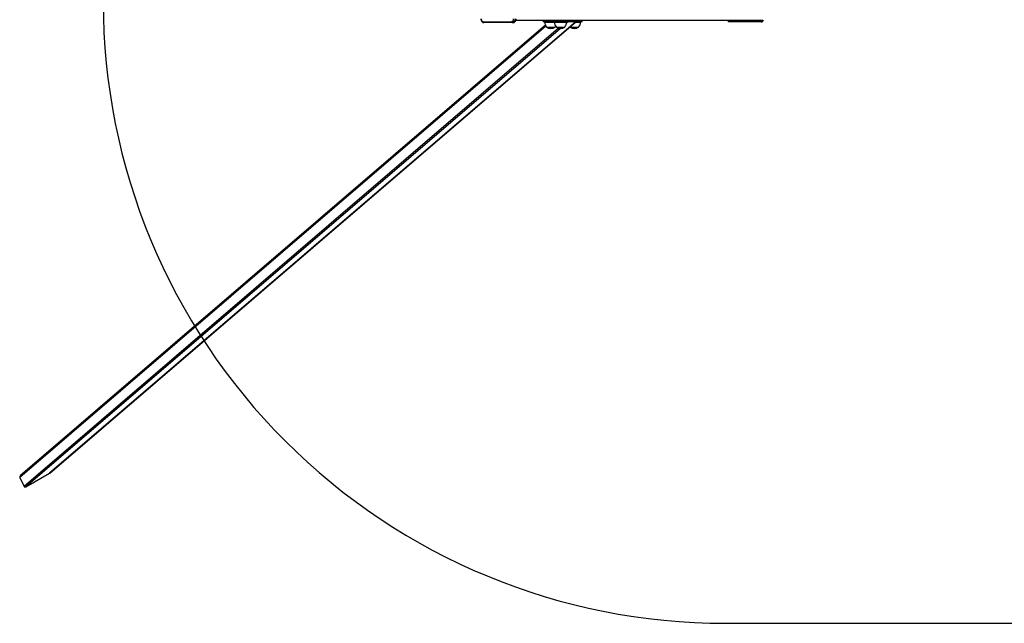
# Model space of a CAD drawing. Units: millimetres. Extents: x -256 to 6567, y 241 to 2069.
# Drawn here: x 169 to 486, y 241 to 435 of the extents above; entities that cross this region are included whole.
import ezdxf

# ---------------------------------------------------------------- set-up
doc = ezdxf.new("R2010")
doc.units = ezdxf.units.MM
doc.header["$LTSCALE"] = 1000
doc.header["$PDSIZE"] = -1
doc.layers.add('VP-DIM', color=7, linetype='Continuous')
doc.layers.add('VP-HIC', color=6, linetype='Continuous')
doc.layers.add('VP-EQ', color=7, linetype='Continuous', true_color=0x8a3492)
doc.dimstyles.new('ISO-25', dxfattribs={"dimtxt": 2.5, "dimasz": 2.5, "dimexe": 1.25, "dimexo": 0.625, "dimtad": 1, "dimtxsty": 'Standard', "dimcen": 2.5, "dimadec": 0, "dimazin": 0, "dimtfac": 1, "dimtmove": 0, "dimatfit": 3, "dimfxl": 1, "dimarcsym": 0})

# ---------------------------------------------------------------- blocks, each defined once
blk = doc.blocks.new('*D77')
at = {"layer": 'Defpoints', "color": 0}
for p in [(171.52, 596.9), (171.27, 284.94), (2689.4, 284.94)]:
    blk.add_point(p, dxfattribs=at)
at = {"layer": 'VP-DIM', "color": 0, "lineweight": -2}
blk.add_line((2689.4, 576.9), (2689.4, 304.94), dxfattribs=at)
at = {"layer": 'VP-DIM', "color": 0}
for points in [[(2692.73, 576.9), (2686.06, 576.9), (2689.4, 596.9)], [(2686.06, 304.94), (2692.73, 304.94), (2689.4, 284.94)]]:
    blk.add_solid(points, dxfattribs=at)
at = {"layer": 'VP-DIM', "color": 0, "insert": (2671.9, 440.92), "char_height": 15, "attachment_point": 5, "rotation": 90}
blk.add_mtext('312', dxfattribs=at)
blk = doc.blocks.new('0420H_')
at = {"color": 8, "linetype": 'Continuous', "lineweight": 25}
for p, q in [((10158.93, 18124.89), (9989.82, 17979.75)), ((10162.99, 18124.27), (9991.17, 17976.8)), ((10163.62, 18124.18), (9991.76, 17976.68)), ((10158.52, 18126.17), (10161.64, 18126.17)), ((10161.64, 18126.17), (10165.64, 18126.17)), ((10166.06, 18126.27), (10165.62, 18125.9)), ((10168.48, 18126.17), (10170.11, 18126.17))]:
    blk.add_line(p, q, dxfattribs=at)
at = {"color": 7, "linetype": 'Continuous', "lineweight": 25}
for p, q in [((10158.77, 18125.16), (9989.98, 17980.3)), ((10168.58, 18126.27), (9999.36, 17981.04)), ((9999.45, 17981.11), (10168.59, 18126.27)), ((10138.8, 18126.32), (10147.89, 18126.32)), ((10148.1, 18126.02), (10139.02, 18126.02)), ((10148.1, 18126.02), (10148.39, 18126.02)), ((10149.27, 18126.77), (10228.54, 18126.77)), ((10158.09, 18126.77), (10158.09, 18126.27)), ((10158.1, 18126.27), (10158.09, 18126.27)), ((10158.1, 18126.77), (10158.1, 18126.27)), ((10158.4, 18126.27), (10158.1, 18126.27)), ((10158.4, 18126.27), (10158.4, 18126.77)), ((10158.49, 18126.27), (10158.4, 18126.27)), ((10158.49, 18126.77), (10158.49, 18126.27)), ((10162.24, 18126.27), (10158.49, 18126.27)), ((10158.52, 18126.27), (10158.52, 18126.17)), ((10159.17, 18124.61), (10161.87, 18124.61)), ((10159.17, 18124.61), (10160.44, 18124.61)), ((10160.44, 18124.61), (10161.87, 18124.61)), ((10161.64, 18126.27), (10161.64, 18126.17)), ((10162.24, 18126.27), (10162.24, 18126.77)), ((10162.51, 18126.27), (10162.24, 18126.27)), ((10162.29, 18124.61), (10164.99, 18124.61)), ((10162.29, 18124.61), (10163.35, 18124.61)), ((10162.51, 18126.77), (10162.51, 18126.27)), ((10164.15, 18126.27), (10162.51, 18126.27)), ((10163.35, 18124.61), (10164.99, 18124.61)), ((10164.15, 18126.27), (10164.15, 18126.77)), ((10164.53, 18126.27), (10164.15, 18126.27)), ((10164.53, 18126.77), (10164.53, 18126.27)), ((10165.39, 18126.27), (10164.53, 18126.27)), ((10165.39, 18126.27), (10165.39, 18126.77)), ((10165.63, 18126.27), (10165.39, 18126.27)), ((10165.63, 18126.77), (10165.63, 18126.27)), ((10170.59, 18126.27), (10165.63, 18126.27)), ((10165.64, 18126.17), (10165.64, 18126.27)), ((10166.71, 18124.66), (10166.76, 18124.61)), ((10166.76, 18124.61), (10169.46, 18124.61)), ((10166.76, 18124.61), (10168.21, 18124.61)), ((10168.21, 18124.61), (10169.46, 18124.61)), ((10170.11, 18126.17), (10170.11, 18126.27)), ((10170.59, 18126.27), (10170.59, 18126.77)), ((10170.61, 18126.27), (10170.59, 18126.27)), ((10170.61, 18126.27), (10170.61, 18126.77)), ((10217.59, 18126.27), (10217.59, 18126.57)), ((10217.59, 18126.57), (10228.19, 18126.57)), ((10228.19, 18126.27), (10217.59, 18126.27)), ((10221.14, 18126.77), (10221.14, 18126.57)), ((10225.14, 18126.77), (10225.14, 18126.57)), ((10228.19, 18126.27), (10228.19, 18126.57)), ((9989.82, 17979.75), (9991.17, 17976.8)), ((9991.76, 17976.68), (9999.36, 17981.04))]:
    blk.add_line(p, q, dxfattribs=at)
at = {"color": 7, "linetype": 'Continuous', "lineweight": 25, "flags": 128}
for points in [[(10138.13, 18127.27), (10138.15, 18127.08), (10138.18, 18126.91), (10138.25, 18126.74), (10138.33, 18126.6), (10138.43, 18126.48), (10138.55, 18126.39), (10138.67, 18126.34), (10138.8, 18126.32)], [(10147.89, 18126.32), (10148.02, 18126.34), (10148.15, 18126.39), (10148.26, 18126.48), (10148.37, 18126.6), (10148.45, 18126.74), (10148.51, 18126.91), (10148.55, 18127.08), (10148.56, 18127.27)], [(10148.99, 18127.27), (10148.97, 18127.05), (10148.93, 18126.84), (10148.87, 18126.64), (10148.78, 18126.47), (10148.67, 18126.31), (10148.54, 18126.19), (10148.4, 18126.09), (10148.26, 18126.04), (10148.1, 18126.02)], [(10148.39, 18126.02), (10148.54, 18126.04), (10148.69, 18126.09), (10148.83, 18126.19), (10148.95, 18126.31), (10149.06, 18126.47), (10149.15, 18126.64), (10149.22, 18126.84), (10149.26, 18127.05), (10149.27, 18127.27)], [(10161.87, 18124.61), (10162.02, 18124.77), (10162.08, 18124.85)]]:
    blk.add_lwpolyline(points, dxfattribs=at)
at = {"color": 7, "linetype": 'Continuous', "lineweight": 25}
for centre, radius, start, end in [((10139.07, 18126.28), 0.268, 171.9518, 258.5771), ((10148.16, 18126.28), 0.268, 171.9518, 258.5771), ((10160.72, 18126.17), 2.2, 180, 225.2397), ((10160.52, 18126.51), 2.33, 234.6647, 305.3353), ((10163.84, 18126.17), 2.2, 180, 225.2397), ((10163.64, 18126.51), 2.33, 234.6647, 305.3353), ((10163.44, 18126.17), 2.2, 314.7603, 0), ((10168.11, 18126.51), 2.33, 234.6647, 305.3353), ((10167.91, 18126.17), 2.2, 314.7603, 0), ((10228.19, 18126.97), 0.7, 270, 0), ((10228.19, 18126.97), 0.4, 270, 0)]:
    blk.add_arc(centre, radius, start, end, dxfattribs=at)
for centre, start_param, end_param in [((9990.24, 17979.99), 4.712389, 6.053397), ((9999.19, 17981.41), 1.341008, 1.570796), ((9991.59, 17977.05), 6.053397, 7.624193)]:
    blk.add_ellipse(centre, major_axis=(-0.373, -0.32), ratio=0.814299, start_param=start_param, end_param=end_param, dxfattribs=at)
for points, knots in [([(10138.04, 18127.27), (10138.05, 18127.23), (10138.05, 18127.13), (10138.07, 18126.96), (10138.12, 18126.77), (10138.19, 18126.59), (10138.29, 18126.42), (10138.41, 18126.28), (10138.55, 18126.17), (10138.7, 18126.08), (10138.85, 18126.03), (10138.96, 18126.02), (10139.02, 18126.02)], [0, 0, 0, 0, 0.058311, 0.163743, 0.269664, 0.376123, 0.483097, 0.590042, 0.696029, 0.799921, 0.900995, 1, 1, 1, 1]), ([(10148.39, 18126.02), (10148.42, 18126.02), (10148.51, 18126.02), (10148.64, 18126.06), (10148.79, 18126.12), (10148.92, 18126.22), (10149.04, 18126.34), (10149.15, 18126.48), (10149.23, 18126.64), (10149.3, 18126.82), (10149.34, 18127.02), (10149.36, 18127.17), (10149.36, 18127.25), (10149.36, 18127.27)], [0, 0, 0, 0, 0.0644309, 0.1603414, 0.256293, 0.3534996, 0.4527778, 0.5542802, 0.6575865, 0.7619988, 0.8668857, 0.9719457, 1, 1, 1, 1])]:
    blk.add_open_spline(points, degree=3, knots=knots, dxfattribs=at)
blk = doc.blocks.new('0420H_2D')
at = {"layer": 'VP-EQ', "color": 0}
blk.add_lwpolyline([(12220.72, 18132.77), (12220.72, 18032.77), (12220.72, 18132.77), (12220.72, 18232.77), (12020.72, 18332.79), (10216.59, 18332.79, 0.414214), (10016.59, 18132.79, 0.414214), (10216.59, 17932.79), (12020.72, 17932.79), (12220.72, 18032.77), (12220.72, 18102.5)], format="xyb", dxfattribs=at)
blk.add_blockref('0420H_', (0, 0), dxfattribs=at)

msp = doc.modelspace()

# ---------------------------------------------------------------- linework, layer by layer
at = {"layer": 'VP-HIC', "color": 6}
msp.add_lwpolyline([(2400.44, 441.1), (2400.44, 341.1), (2400.44, 441.1), (2400.44, 541.1), (2200.44, 641.12), (396.31, 641.12, 0.414214), (196.31, 441.12, 0.414214), (396.31, 241.12), (2200.44, 241.12), (2400.44, 341.1), (2400.44, 410.83)], format="xyb", dxfattribs=at)

# ---------------------------------------------------------------- block references
at = {"layer": 'VP-EQ', "color": 0}
msp.add_blockref('0420H_2D', (-9820.28, -17691.67), dxfattribs=at)

# ---------------------------------------------------------------- dimensions: what is measured, and where the dimension line sits
at = {"layer": 'VP-DIM', "color": 0}
dim = msp.add_linear_dim(base=(2689.4, 284.94), p1=(171.52, 596.9), p2=(171.27, 284.94), angle=90, text='312', dimstyle='ISO-25', override={"dimtxt": 15, "dimasz": 20, "dimexe": 100, "dimexo": 100, "dimgap": 10, "dimdec": 0, "dimzin": 1, "dimse1": 1, "dimse2": 1, "dimadec": 2, "dimtzin": 1}, dxfattribs=at)
dim.commit()
dim.dimension.update_dxf_attribs({"geometry": '*D77', "text_midpoint": (2689.4, 440.92), "dimtype": 160})

doc.saveas('drawing.dxf')
